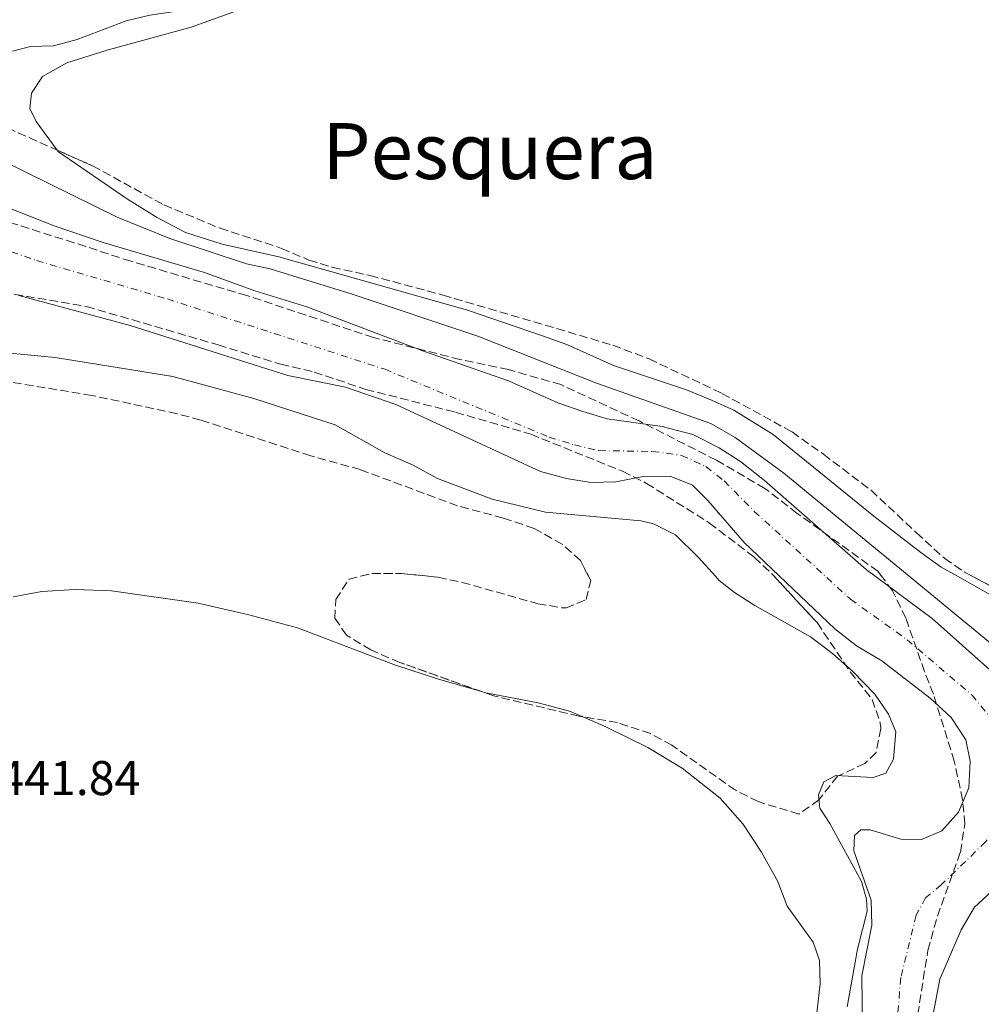
# Model space of a CAD drawing. Units: metres. Extents: x 641703 to 645166, y 4722943 to 4725326.
# Drawn here: x 643105 to 643302, y 4724329 to 4724532 of the extents above; entities that cross this region are included whole.
import ezdxf
from ezdxf.enums import TextEntityAlignment as Align

# ---------------------------------------------------------------- set-up
doc = ezdxf.new("R2010")
doc.units = ezdxf.units.M
doc.header["$MEASUREMENT"] = 0
doc.linetypes.add('DGN Style 3', pattern=[2.435890702152634, 1.739921930109024, -0.6959687720436097])
doc.linetypes.add('DGN Style 4', pattern=[2.7856150101045474, 1.391937544087219, -0.6959687720436097, 0.001739921930109024, -0.6959687720436097])
for name, color, linetype, lineweight in [('Cauce permanente', 151, 'Continuous', 13), ('Cauce permanente (área)', 142, 'Continuous', 13), ('Cota de punto acotado terreno', 7, 'Continuous', 0), ('Curva de nivel intermedia', 30, 'Continuous', 0), ('Eje cauce permanente (área)', 70, 'DGN Style 4', 0), ('Línea de cambio de uso (parcela vista)', 92, 'Continuous', 0), ('Texto de Área (paraje) menor', 7, 'Continuous', 0), ('Zona arbolada', 92, 'DGN Style 3', 0)]:
    doc.layers.add(name, color=color, linetype=linetype, lineweight=lineweight)
doc.styles.add('Style-Arial', font='arial.ttf')

msp = doc.modelspace()

# ---------------------------------------------------------------- linework, layer by layer
at = {"layer": 'Cauce permanente', "color": 151, "linetype": 'Continuous', "lineweight": 13}
for points in [[(643102.0499999998, 4724492.980000001, 437.8699999999953), (643111.79, 4724489.199999999, 437.8699999999953), (643121.8499999996, 4724485.74, 437.8699999999953), (643142.6500000004, 4724479.609999999, 437.8699999999953), (643152.9900000002, 4724475.83, 437.9199999999983), (643163.6500000004, 4724472.529999999, 437.9600000000065), (643187.8300000001, 4724463.33, 438.1399999999995), (643205.0899999999, 4724457.350000001, 438.0899999999965), (643215.1900000004, 4724452.789999999, 438.179999999993), (643220.3300000001, 4724451.02, 438.179999999993), (643225.3099999997, 4724449.539999999, 438.179999999993), (643236.6100000005, 4724447.949999999, 438.3600000000006), (643242.9199999999, 4724446.310000001, 438.3600000000006), (643248.3099999997, 4724443.550000001, 438.4900000000052), (643252.75, 4724440.720000001, 438.4900000000052), (643257.6399999997, 4724436.859999999, 438.5399999999936), (643278.5300000003, 4724418.529999999, 438.5800000000018), (643292.1200000001, 4724408.5, 438.5800000000018), (643304.5599999997, 4724397.380000001, 438.5800000000018)], [(643277.8300000001, 4724317.859999999, 438.9799999999959), (643277.6299999999, 4724335.02, 438.9799999999959), (643279.7300000006, 4724345.439999999, 438.9400000000023), (643279.5800000001, 4724350.58, 438.9400000000023), (643276.0199999996, 4724360.74, 438.8899999999995), (643276.1100000005, 4724363.859999999, 438.8500000000058), (643277.4400000004, 4724365.050000001, 438.8500000000058), (643279.3600000005, 4724365.050000001, 438.8500000000058), (643285.6299999999, 4724363.119999999, 438.8500000000058), (643289.8799999999, 4724363.050000001, 438.8500000000058), (643294.0800000001, 4724364.82, 438.8500000000058), (643297.4900000002, 4724368.699999999, 438.8500000000058), (643299.6500000004, 4724373.66, 438.8500000000058), (643299.8799999999, 4724379.16, 438.8500000000058), (643299, 4724383.539999999, 438.8500000000058), (643295.9800000006, 4724388.109999999, 438.8500000000058), (643291.7000000002, 4724392.119999999, 438.8500000000058), (643281.7599999999, 4724399.76, 438.8500000000058), (643276.5300000003, 4724402.869999999, 438.7100000000065), (643272.1200000001, 4724406.350000001, 438.6699999999983), (643253.4699999997, 4724424.109999999, 438.6199999999953), (643246, 4724432.75, 438.4900000000052), (643242.8300000001, 4724435.850000001, 438.4499999999971), (643238.2999999998, 4724437.699999999, 438.3099999999977), (643232.7300000006, 4724437.680000001, 438.179999999993), (643227.1100000005, 4724436.600000001, 438.1399999999995), (643222, 4724436.41, 438.1399999999995), (643216.9600000001, 4724437.26, 438.0500000000029), (643211.6500000004, 4724438.699999999, 438.0500000000029), (643181.9000000004, 4724452.49, 438.0500000000029), (643171.5899999999, 4724456.050000001, 437.9600000000065), (643159.7800000003, 4724458.42, 437.9600000000065), (643127.3899999997, 4724468.66, 437.8699999999953), (643104.5, 4724474.890000001, 437.8300000000018)], [(643308.6399999997, 4724356.449999999, 438.7100000000065), (643300.7800000003, 4724349.17, 438.8500000000058), (643298.0499999998, 4724344.480000001, 438.8899999999995), (643293.6699999999, 4724334.34, 438.9400000000023), (643290.7199999997, 4724318.91, 439.070000000007)]]:
    msp.add_polyline3d(points, dxfattribs=at)
at = {"layer": 'Cauce permanente (área)', "color": 142, "linetype": 'Continuous', "lineweight": 13}
for points in [[(643102.0499999998, 4724492.980000001, 437.8699999999953), (643111.79, 4724489.199999999, 437.8699999999953), (643121.8499999996, 4724485.74, 437.8699999999953), (643142.6500000004, 4724479.609999999, 437.8699999999953), (643152.9900000002, 4724475.83, 437.9199999999983), (643163.6500000004, 4724472.529999999, 437.9600000000065), (643187.8300000001, 4724463.33, 438.1399999999995), (643205.0899999999, 4724457.350000001, 438.0899999999965), (643215.1900000004, 4724452.789999999, 438.179999999993), (643220.3300000001, 4724451.02, 438.179999999993), (643225.3099999997, 4724449.539999999, 438.179999999993), (643236.6100000005, 4724447.949999999, 438.3600000000006), (643242.9199999999, 4724446.310000001, 438.3600000000006), (643248.3099999997, 4724443.550000001, 438.4900000000052), (643252.75, 4724440.720000001, 438.4900000000052), (643257.6399999997, 4724436.859999999, 438.5399999999936), (643278.5300000003, 4724418.529999999, 438.5800000000018), (643292.1200000001, 4724408.5, 438.5800000000018), (643304.5599999997, 4724397.380000001, 438.5800000000018), (643308.5599999997, 4724393.289999999, 438.5800000000018), (643311.2300000006, 4724388.550000001, 438.5800000000018), (643313.2599999999, 4724383.26, 438.5800000000018), (643315.3300000001, 4724374.199999999, 438.7100000000065)], [(643104.5, 4724474.890000001, 437.8300000000018), (643127.3899999997, 4724468.66, 437.8699999999953), (643159.7800000003, 4724458.42, 437.9600000000065), (643171.5899999999, 4724456.050000001, 437.9600000000065), (643181.9000000004, 4724452.49, 438.0500000000029), (643211.6500000004, 4724438.699999999, 438.0500000000029), (643216.9600000001, 4724437.26, 438.0500000000029), (643222, 4724436.41, 438.1399999999995), (643227.1100000005, 4724436.600000001, 438.1399999999995), (643232.7300000006, 4724437.680000001, 438.179999999993), (643238.2999999998, 4724437.699999999, 438.3099999999977), (643242.8300000001, 4724435.850000001, 438.4499999999971), (643246, 4724432.75, 438.4900000000052)], [(643246, 4724432.75, 438.4900000000052), (643253.4699999997, 4724424.109999999, 438.6199999999953), (643272.1200000001, 4724406.350000001, 438.6699999999983), (643276.5300000003, 4724402.869999999, 438.7100000000065), (643281.7599999999, 4724399.76, 438.8500000000058), (643291.7000000002, 4724392.119999999, 438.8500000000058), (643295.9800000006, 4724388.109999999, 438.8500000000058), (643299, 4724383.539999999, 438.8500000000058), (643299.8799999999, 4724379.16, 438.8500000000058), (643299.6500000004, 4724373.66, 438.8500000000058), (643297.4900000002, 4724368.699999999, 438.8500000000058), (643294.0800000001, 4724364.82, 438.8500000000058), (643289.8799999999, 4724363.050000001, 438.8500000000058), (643285.6299999999, 4724363.119999999, 438.8500000000058), (643279.3600000005, 4724365.050000001, 438.8500000000058), (643277.4400000004, 4724365.050000001, 438.8500000000058), (643276.1100000005, 4724363.859999999, 438.8500000000058), (643276.0199999996, 4724360.74, 438.8899999999995), (643279.5800000001, 4724350.58, 438.9400000000023), (643279.7300000006, 4724345.439999999, 438.9400000000023), (643277.6299999999, 4724335.02, 438.9799999999959), (643277.8300000001, 4724317.859999999, 438.9799999999959)], [(643315.5099999999, 4724371.109999999, 438.6999999999971), (643315.1299999999, 4724365.560000001, 438.7100000000065), (643312.8499999996, 4724361.77, 438.7100000000065), (643308.6399999997, 4724356.449999999, 438.7100000000065), (643300.7800000003, 4724349.17, 438.8500000000058), (643298.0499999998, 4724344.480000001, 438.8899999999995), (643293.6699999999, 4724334.34, 438.9400000000023), (643290.7199999997, 4724318.91, 439.070000000007)]]:
    msp.add_polyline3d(points, dxfattribs=at)
at = {"layer": 'Curva de nivel intermedia', "color": 30, "linetype": 'Continuous', "lineweight": 0, "flags": 128}
for points, elevation in [([(643103.1700000016, 4724525.050000001), (643106.92, 4724526.009999999), (643111.6100000016, 4724526.189999999), (643116.4599999997, 4724527.429999999), (643126.5500000016, 4724531.3), (643131.4100000008, 4724532.46), (643141.6700000004, 4724534), (643151.7199999997, 4724536.289999999), (643161.5099999999, 4724539.970000001), (643166.2700000008, 4724542.160000001), (643175.6800000009, 4724548.449999998), (643193.1700000011, 4724556.31), (643197.38, 4724559.119999999), (643199.5900000005, 4724562.199999999)], 445), ([(643101.35, 4724502.470000001), (643124.7300000021, 4724490.970000001), (643135.5400000014, 4724486.560000001), (643151.2600000015, 4724481.349999998), (643156.1500000021, 4724480.310000001), (643172.9500000017, 4724475.159999999), (643198.7600000014, 4724466.529999999), (643223.1600000006, 4724456.83), (643246.620000001, 4724448.58), (643251.600000001, 4724445.679999999), (643261.6000000013, 4724438.320000002), (643287.3448113822, 4724417.166155792)], 440), ([(643247.573240033, 4724417.166155792), (643244.130000001, 4724421.05), (643239.3700000001, 4724425.660000001), (643234.8799999997, 4724427.970000001), (643232.24, 4724428.52), (643212.690000001, 4724430.34), (643201.7400000008, 4724432.980000001), (643190.4700000011, 4724437.230000001), (643185.5, 4724439.99), (643179.6799999997, 4724442.560000001), (643169.4900000016, 4724448.25), (643152.7700000004, 4724453.659999998), (643136.1300000015, 4724458.21), (643111.9600000003, 4724462.140000002), (643096.2000000001, 4724463.59)], 440), ([(643274.6400000014, 4724328.689999999), (643276.7400000001, 4724340.529999999), (643278.7400000006, 4724348.369999998), (643278.5900000008, 4724350.809999999), (643277.5800000007, 4724354.41), (643271.0400000004, 4724366.369999998), (643269.0100000009, 4724369.490000002), (643268.7200000003, 4724372.249999999), (643269.810000001, 4724374.890000001), (643272.2699999998, 4724376.21), (643279.9400000009, 4724375.83), (643282.5800000007, 4724376.730000001), (643284.1299999997, 4724379.59), (643284.6100000002, 4724385.199999999), (643283.0999999992, 4724388.789999999), (643280.2800000006, 4724392.92), (643275.7300000021, 4724397.679999999), (643271.6300000005, 4724401.3), (643267.0700000008, 4724404.739999999), (643255.7000000004, 4724411.13), (643251.4800000003, 4724413.819999998), (643248.350000001, 4724416.289999999), (643247.573240033, 4724417.166155792)], 440), ([(643287.3448113822, 4724417.166155792), (643311.0600000013, 4724397.679999999), (643314.9700000007, 4724392.849999999), (643318.6699999999, 4724389.5), (643324.3600000007, 4724386.579999999), (643329.0800000014, 4724386.259999999), (643333.9500000018, 4724387.539999997), (643337.4600000011, 4724390.220000001), (643341.1, 4724393.65), (643348.8800000006, 4724403.52), (643352.7499999997, 4724408.01), (643356.9400000006, 4724412.16), (643361.0900000014, 4724414.95), (643364.4599999997, 4724416.600000001), (643365.9815436935, 4724417.166155792)], 440)]:
    msp.add_lwpolyline(points, dxfattribs=dict(at, elevation=elevation))
at = {"layer": 'Eje cauce permanente (área)', "color": 70, "linetype": 'DGN Style 4', "lineweight": 0}
for points in [[(643100.2300000006, 4724484.810000001, 437.8500000000058), (643108.1500000004, 4724482.050000001, 437.8500000000058), (643135.0199999996, 4724474.140000001, 437.8699999999953), (643179.7100000001, 4724459.689999999, 438.0500000000029), (643213.4199999999, 4724445.75, 438.1199999999953), (643218.6500000004, 4724444.140000001, 438.1199999999953), (643223.6600000003, 4724442.980000001, 438.1600000000035), (643234.6699999999, 4724442.82, 438.2700000000041), (643240.6100000005, 4724442.01, 438.3399999999965), (643245.5700000003, 4724439.699999999, 438.4700000000012), (643249.3799999999, 4724436.74, 438.4900000000052), (643255.5599999997, 4724430.49, 438.5800000000018), (643275.3300000001, 4724412.439999999, 438.6300000000047), (643286.9400000004, 4724404.130000001, 438.7200000000012), (643300.2699999996, 4724392.75, 438.7100000000065), (643303.7800000003, 4724388.42, 438.7100000000065), (643305.1200000001, 4724386.050000001, 438.7100000000065), (643307.2300000006, 4724378.619999999, 438.75), (643307.6399999997, 4724373.199999999, 438.7799999999989), (643307.4600000001, 4724370.619999999, 438.7799999999989)], [(643307.4600000001, 4724370.619999999, 438.7799999999989), (643307.3899999997, 4724369.609999999, 438.7799999999989), (643305.1699999999, 4724365.24, 438.7799999999989), (643303.0700000003, 4724362.58, 438.7799999999989), (643293.9699999997, 4724353.77, 438.8600000000006), (643290.75, 4724351.09, 438.8899999999995), (643288.8200000003, 4724347.529999999, 438.9100000000035), (643285.6500000004, 4724334.680000001, 438.9600000000065), (643284.2800000003, 4724318.390000001, 439.0299999999989), (643282.1600000003, 4724302.91, 439.0200000000041), (643276.2000000002, 4724281.67, 439.1100000000006), (643275.5700000003, 4724273.109999999, 439.179999999993), (643275.8300000001, 4724261.949999999, 439.1900000000023), (643276.6100000005, 4724256.449999999, 439.1999999999971), (643278.3499999996, 4724248.51, 439.2700000000041), (643281.5999999996, 4724240.779999999, 439.320000000007), (643286.8499999996, 4724234.07, 439.320000000007), (643291.0899999999, 4724230.680000001, 439.320000000007), (643303.4000000004, 4724223.27, 439.320000000007), (643318.6399999997, 4724215.970000001, 439.25), (643328.8200000003, 4724210.24, 439.2100000000065), (643347.3700000001, 4724202.730000001, 439.1399999999995), (643357.5700000003, 4724199.109999999, 439.1399999999995), (643367.8700000001, 4724196.949999999, 439.1199999999953)]]:
    msp.add_polyline3d(points, dxfattribs=at)
at = {"layer": 'Línea de cambio de uso (parcela vista)', "color": 92, "linetype": 'Continuous', "lineweight": 0}
for points in [[(643112.3965999996, 4724504.718800001, 442.3954999999987), (643108.0499999998, 4724510.59, 442.8500000000058), (643106.7800000003, 4724513.300000001, 443.0299999999989), (643107.1299999999, 4724516.470000001, 443.3000000000029), (643109.3600000005, 4724519.880000001, 443.4799999999959), (643114.3700000001, 4724522.699999999, 443.4100000000035), (643122.6399999997, 4724525.25, 443.8899999999995), (643139.9199999999, 4724530.02, 444.3099999999977), (643156.4699999997, 4724536.060000001, 444.7599999999948)], [(643297.2774, 4724417.166200001, 442.3025000000052), (643293.9100000003, 4724419.060000001, 442.2599999999948), (643289.7400000002, 4724422.039999999, 442.2599999999948), (643280.1399999997, 4724429.49, 441.6399999999995), (643267.7000000002, 4724439.600000001, 442.0599999999977), (643259.4400000004, 4724446.27, 441.9900000000052), (643251.3399999999, 4724451.27, 441.7799999999989), (643246.79, 4724453.34, 441.7100000000065), (643241.6100000005, 4724455.5, 441.679999999993), (643226.6600000003, 4724460.480000001, 441.3300000000018), (643217.0199999996, 4724464.800000001, 441.75), (643211.8499999996, 4724466.65, 441.8800000000047), (643196.6799999997, 4724471.82, 441.4700000000012), (643157.9000000004, 4724482.779999999, 440.7799999999989), (643146.2300000006, 4724485.390000001, 440.4600000000065), (643138.7599999999, 4724487.800000001, 440.6399999999995), (643132.75, 4724490.939999999, 440.9100000000035), (643126.7999999998, 4724494.640000001, 441.5), (643112.6399999997, 4724504.390000001, 442.3699999999953), (643112.3965999996, 4724504.718800001, 442.3954999999987)], [(643341.3501000004, 4724417.166200001, 442.4238000000041), (643337.8899999997, 4724413.84, 442.4700000000012), (643333.5099999999, 4724410.730000001, 442.4400000000023), (643328.54, 4724408.350000001, 442.5399999999936), (643323.6600000003, 4724406.699999999, 442.3999999999942), (643318.0999999996, 4724407.08, 442.3999999999942), (643313.0800000001, 4724408.9, 442.3699999999953), (643308.1699999999, 4724411.039999999, 442.4400000000023), (643297.2774, 4724417.166200001, 442.3025000000052)], [(643103.3200000003, 4724412.939999999, 441.4199999999983), (643109.2100000001, 4724414.060000001, 441.6699999999983), (643116.0999999996, 4724414.449999999, 441.5800000000018), (643123.5099999999, 4724414.17, 441.6699999999983), (643141.3499999996, 4724411.619999999, 441.7299999999959), (643151.4400000004, 4724409.310000001, 441.8000000000029), (643161.7300000006, 4724406.560000001, 441.8000000000029), (643181.8799999999, 4724398.92, 441.8699999999953), (643190.4600000001, 4724396.09, 441.9100000000035), (643199.5286999998, 4724393.475600001, 441.9916999999987)], [(643199.5286999998, 4724393.475600001, 441.9916999999987), (643200.4500000002, 4724393.210000001, 442), (643211.1900000004, 4724391.15, 442.1499999999942), (643217.5800000001, 4724389.460000001, 442.179999999993), (643220.1823000005, 4724388.3224, 442.179999999993)], [(643220.1823000005, 4724388.3224, 442.179999999993), (643225.0599999997, 4724386.189999999, 442.179999999993), (643233.7199999997, 4724381.980000001, 442.2599999999948), (643240.7400000002, 4724377.76, 442.3500000000058), (643248.5499999998, 4724371.560000001, 442.4400000000023), (643253.1699999999, 4724366.26, 442.5299999999989), (643257.04, 4724360.470000001, 442.4600000000065), (643260.3600000005, 4724354.449999999, 442.3999999999942), (643262.3200000003, 4724349.380000001, 442.3500000000058), (643267.6600000003, 4724342, 442.3500000000058), (643268.9800000006, 4724338.17, 442.3500000000058), (643269.0700000003, 4724333.390000001, 442.3999999999942), (643268.2800000003, 4724326.300000001, 442.5299999999989), (643266.8200000003, 4724318.550000001, 442.8000000000029), (643264.5599999997, 4724309.26, 443.0200000000041), (643258.8899999997, 4724291.810000001, 443.6399999999995), (643257.0300000003, 4724283.699999999, 444.0599999999977), (643255.9900000002, 4724275.74, 444.4100000000035), (643255.7622999996, 4724267.081300001, 444.9475999999996)]]:
    msp.add_polyline3d(points, dxfattribs=at)
at = {"layer": 'Zona arbolada', "color": 92, "linetype": 'DGN Style 3', "lineweight": 0, "elevation": 443.1699999999983, "flags": 128}
msp.add_lwpolyline([(643174.7405000003, 4724417.166200001), (643176.9800000006, 4724417.720000001), (643183.1900000004, 4724417.730000001), (643188.6453999998, 4724417.166200001)], dxfattribs=at)
at = {"layer": 'Zona arbolada', "color": 92, "linetype": 'DGN Style 3', "lineweight": 0}
for points in [[(643102.1500000004, 4724509.279999999, 444.4100000000035), (643119.6500000004, 4724501.49, 444), (643134.3099999997, 4724493.470000001, 443.3000000000029), (643145.8200000003, 4724488.689999999, 443.3000000000029), (643158.4699999997, 4724484.539999999, 443.1699999999983), (643164.0899999999, 4724482.15, 442.75), (643168.8600000005, 4724480.66, 442.4100000000035), (643176.6399999997, 4724478.970000001, 442.1999999999971), (643191.5999999996, 4724474.949999999, 442.0599999999977), (643226.5099999999, 4724464.65, 442.1999999999971), (643233.9699999997, 4724461.82, 442.1999999999971), (643248.9100000003, 4724454.75, 442.1999999999971), (643263.3099999997, 4724446.82, 442.1999999999971), (643269.7699999996, 4724442.220000001, 442.8899999999995), (643279.5499999998, 4724434.82, 443.1600000000035), (643288.8700000001, 4724426.119999999, 443.5), (643294.6600000003, 4724420.810000001, 444.1300000000047), (643298.7599999999, 4724417.980000001, 444.5099999999948), (643304.2300000006, 4724415.100000001, 444.6900000000023)], [(643102.1500000004, 4724509.279999999, 444.4100000000035), (643112.3965999996, 4724504.718800001, 444.1698999999935)], [(643112.3965999996, 4724504.718800001, 444.1698999999935), (643119.6500000004, 4724501.49, 444), (643134.3099999997, 4724493.470000001, 443.3000000000029), (643145.8200000003, 4724488.689999999, 443.3000000000029), (643158.4699999997, 4724484.539999999, 443.1699999999983), (643164.0899999999, 4724482.15, 442.75), (643168.8600000005, 4724480.66, 442.4100000000035), (643176.6399999997, 4724478.970000001, 442.1999999999971), (643191.5999999996, 4724474.949999999, 442.0599999999977), (643226.5099999999, 4724464.65, 442.1999999999971), (643233.9699999997, 4724461.82, 442.1999999999971), (643248.9100000003, 4724454.75, 442.1999999999971), (643263.3099999997, 4724446.82, 442.1999999999971), (643269.7699999996, 4724442.220000001, 442.8899999999995), (643279.5499999998, 4724434.82, 443.1600000000035), (643288.8700000001, 4724426.119999999, 443.5), (643294.6600000003, 4724420.810000001, 444.1300000000047), (643298.7599999999, 4724417.980000001, 444.5099999999948), (643300.3057000004, 4724417.166200001, 444.5608999999968)], [(643288.7300000006, 4724324.710000001, 446.5899999999965), (643291.2199999997, 4724340.26, 446.4900000000052), (643293.1500000004, 4724347.289999999, 446.2100000000065), (643297.9000000004, 4724360.49, 446.2100000000065), (643298.79, 4724366.26, 446.3500000000058), (643298.3300000001, 4724371.199999999, 446.3699999999953), (643296.6399999997, 4724379.17, 446.070000000007), (643292.3399999999, 4724392.930000001, 444.1300000000047), (643290.5099999999, 4724397.57, 443.7299999999959), (643286.6900000004, 4724408.539999999, 443.5800000000018), (643283.9400000004, 4724414.17, 443.5800000000018), (643280.9400000004, 4724418.180000001, 443.4499999999971), (643264.3700000001, 4724430.08, 443.4400000000023), (643257.7300000006, 4724435.210000001, 443.3000000000029), (643247.7999999998, 4724440.99, 443.1699999999983), (643231.8899999997, 4724449.08, 443.0299999999989), (643215.8200000003, 4724456.539999999, 442.4700000000012), (643205.0499999998, 4724459.65, 442.1999999999971), (643195.0899999999, 4724461.710000001, 442.0599999999977), (643177.3600000005, 4724466.210000001, 442.1300000000047), (643151.3200000003, 4724474.859999999, 442.4700000000012), (643127.5199999996, 4724481.880000001, 442.4700000000012), (643115.8799999999, 4724485.680000001, 443.0200000000041), (643102.0999999996, 4724490.039999999, 443.0299999999989)], [(643281.6984999999, 4724417.166200001, 443.4829000000027), (643280.9400000004, 4724418.180000001, 443.4499999999971), (643264.3700000001, 4724430.08, 443.4400000000023), (643257.7300000006, 4724435.210000001, 443.3000000000029), (643247.7999999998, 4724440.99, 443.1699999999983), (643231.8899999997, 4724449.08, 443.0299999999989), (643215.8200000003, 4724456.539999999, 442.4700000000012), (643205.0499999998, 4724459.65, 442.1999999999971), (643195.0899999999, 4724461.710000001, 442.0599999999977), (643177.3600000005, 4724466.210000001, 442.1300000000047), (643151.3200000003, 4724474.859999999, 442.4700000000012), (643127.5199999996, 4724481.880000001, 442.4700000000012), (643115.8799999999, 4724485.680000001, 443.0200000000041), (643102.0999999996, 4724490.039999999, 443.0299999999989)], [(643098.7699999996, 4724475.9, 442.75), (643118.3700000001, 4724472.630000001, 442.75), (643145.4500000002, 4724464.699999999, 442.5299999999989), (643158.2999999998, 4724460.74, 441.7899999999936), (643165.1600000003, 4724459.119999999, 441.7799999999989), (643175.75, 4724455.57, 441.6399999999995), (643194.2199999997, 4724450.850000001, 441.6399999999995), (643209.6900000004, 4724446.34, 441.6399999999995), (643228.5099999999, 4724438.74, 441.9199999999983), (643233.4199999999, 4724436.25, 442.1999999999971), (643246.3499999996, 4724428.100000001, 442.4600000000065), (643255.5599999997, 4724421.08, 442.6100000000006), (643259.1900000004, 4724417.65, 442.6100000000006), (643268.4400000004, 4724407.630000001, 442.6100000000006), (643275.25, 4724397.539999999, 442.75), (643279.7699999996, 4724391.850000001, 442.75), (643281.4100000003, 4724387.07, 442.75), (643281.5499999998, 4724385.850000001, 442.75), (643280.5599999997, 4724380.960000001, 442.75), (643278.29, 4724378.710000001, 442.8899999999995), (643272.6600000003, 4724376.050000001, 442.8899999999995), (643268.8399999999, 4724371.199999999, 443.0299999999989), (643264.7199999997, 4724368.289999999, 443.570000000007), (643256.3399999999, 4724370.850000001, 443.4400000000023), (643251.7100000001, 4724373.189999999, 443.570000000007), (643238.6100000005, 4724382.430000001, 443.7200000000012), (643234.2300000006, 4724384.82, 443.8099999999977), (643227.4800000006, 4724387.08, 443.9499999999971), (643219.5499999998, 4724388.430000001, 444), (643202.0899999999, 4724392.560000001, 443.8600000000006), (643182.7599999999, 4724399.470000001, 443.8600000000006), (643176.7800000003, 4724402.029999999, 443.8600000000006), (643171.7699999996, 4724405.060000001, 443.7200000000012), (643169.4100000003, 4724408.560000001, 443.5800000000018), (643169.6200000001, 4724412.380000001, 443.4400000000023), (643172.3300000001, 4724416.57, 443.1699999999983), (643176.9800000006, 4724417.720000001, 443.1699999999983), (643183.1900000004, 4724417.730000001, 443.1699999999983), (643190.6399999997, 4724416.960000001, 443.1699999999983), (643195.5300000003, 4724415.91, 443.1699999999983), (643211.1200000001, 4724411.52, 443.1699999999983), (643216.0599999997, 4724410.699999999, 443.1699999999983), (643216.8899999997, 4724410.640000001, 443.1699999999983), (643221.0300000003, 4724412.390000001, 443.5800000000018), (643221.9500000002, 4724416.300000001, 443.5800000000018), (643219.8399999999, 4724420.430000001, 443.5800000000018), (643216.0700000003, 4724423.75, 443.5800000000018), (643210.3200000003, 4724427, 443.5800000000018), (643203.9699999997, 4724429.119999999, 443.5800000000018), (643194.5800000001, 4724431.65, 443.4400000000023), (643174.6100000005, 4724439.08, 443.4400000000023), (643164.4600000001, 4724441.91, 443.4400000000023), (643141.8300000001, 4724449.27, 443.4400000000023), (643137, 4724450.560000001, 443.4400000000023), (643119.5, 4724454.32, 443.4400000000023), (643081.9900000002, 4724460.470000001, 443.1699999999983)], [(643098.7699999996, 4724475.9, 442.75), (643118.3700000001, 4724472.630000001, 442.75), (643145.4500000002, 4724464.699999999, 442.5299999999989), (643158.2999999998, 4724460.74, 441.7899999999936), (643165.1600000003, 4724459.119999999, 441.7799999999989), (643175.75, 4724455.57, 441.6399999999995), (643194.2199999997, 4724450.850000001, 441.6399999999995), (643209.6900000004, 4724446.34, 441.6399999999995), (643228.5099999999, 4724438.74, 441.9199999999983), (643233.4199999999, 4724436.25, 442.1999999999971), (643246.3499999996, 4724428.100000001, 442.4600000000065), (643255.5599999997, 4724421.08, 442.6100000000006), (643259.1900000004, 4724417.65, 442.6100000000006), (643259.6366999998, 4724417.166200001, 442.6100000000006)], [(643141.8300000001, 4724449.27, 443.4400000000023), (643137, 4724450.560000001, 443.4400000000023), (643119.5, 4724454.32, 443.4400000000023), (643081.9900000002, 4724460.470000001, 443.1699999999983), (643062.6699999999, 4724464.76, 443.2799999999989), (643047.7999999998, 4724464.640000001, 443.3000000000029), (643040.1799999997, 4724463.99, 443.3000000000029), (643035.2599999999, 4724463.119999999, 443.4100000000035), (643028.3600000005, 4724460.66, 443.4400000000023), (643020.1699999999, 4724457.119999999, 443.4400000000023), (643015.7699999996, 4724454.74, 443.4400000000023), (643009.4000000004, 4724450.630000001, 443.4400000000023), (643000.7699999996, 4724444.76, 443.4400000000023), (642995.0800000001, 4724440.41, 443.4400000000023), (642990.3700000001, 4724435.460000001, 443.4400000000023), (642987.4900000002, 4724431.369999999, 443.4400000000023), (642984.1299999999, 4724425.210000001, 443.4400000000023), (642981.5999999996, 4724418.199999999, 443.4400000000023), (642981.2933999998, 4724417.166200001, 443.4600000000065)], [(643221.5075000003, 4724417.166200001, 443.5800000000018), (643219.8399999999, 4724420.430000001, 443.5800000000018), (643216.0700000003, 4724423.75, 443.5800000000018), (643210.3200000003, 4724427, 443.5800000000018), (643203.9699999997, 4724429.119999999, 443.5800000000018), (643194.5800000001, 4724431.65, 443.4400000000023), (643174.6100000005, 4724439.08, 443.4400000000023), (643164.4600000001, 4724441.91, 443.4400000000023), (643141.8300000001, 4724449.27, 443.4400000000023)], [(643199.5286999998, 4724393.475600001, 443.8600000000006), (643182.7599999999, 4724399.470000001, 443.8600000000006), (643176.7800000003, 4724402.029999999, 443.8600000000006), (643171.7699999996, 4724405.060000001, 443.7200000000012), (643169.4100000003, 4724408.560000001, 443.5800000000018), (643169.6200000001, 4724412.380000001, 443.4400000000023), (643172.3300000001, 4724416.57, 443.1699999999983), (643174.7405000003, 4724417.166200001, 443.1699999999983)], [(643188.6453999998, 4724417.166200001, 443.1699999999983), (643190.6399999997, 4724416.960000001, 443.1699999999983), (643195.5300000003, 4724415.91, 443.1699999999983), (643211.1200000001, 4724411.52, 443.1699999999983), (643216.0599999997, 4724410.699999999, 443.1699999999983), (643216.8899999997, 4724410.640000001, 443.1699999999983), (643221.0300000003, 4724412.390000001, 443.5800000000018), (643221.9500000002, 4724416.300000001, 443.5800000000018), (643221.5075000003, 4724417.166200001, 443.5800000000018)], [(643259.6366999998, 4724417.166200001, 442.6100000000006), (643268.4400000004, 4724407.630000001, 442.6100000000006), (643275.25, 4724397.539999999, 442.75), (643279.7699999996, 4724391.850000001, 442.75), (643281.4100000003, 4724387.07, 442.75), (643281.5499999998, 4724385.850000001, 442.75), (643280.5599999997, 4724380.960000001, 442.75), (643278.29, 4724378.710000001, 442.8899999999995), (643272.6600000003, 4724376.050000001, 442.8899999999995), (643268.8399999999, 4724371.199999999, 443.0299999999989), (643264.7199999997, 4724368.289999999, 443.570000000007), (643256.3399999999, 4724370.850000001, 443.4400000000023), (643251.7100000001, 4724373.189999999, 443.570000000007), (643238.6100000005, 4724382.430000001, 443.7200000000012), (643234.2300000006, 4724384.82, 443.8099999999977), (643227.4800000006, 4724387.08, 443.9499999999971), (643220.1823000005, 4724388.3224, 443.9959999999992)], [(643288.7300000006, 4724324.710000001, 446.5899999999965), (643291.2199999997, 4724340.26, 446.4900000000052), (643293.1500000004, 4724347.289999999, 446.2100000000065), (643297.9000000004, 4724360.49, 446.2100000000065), (643298.79, 4724366.26, 446.3500000000058), (643298.3300000001, 4724371.199999999, 446.3699999999953), (643296.6399999997, 4724379.17, 446.070000000007), (643292.3399999999, 4724392.930000001, 444.1300000000047), (643290.5099999999, 4724397.57, 443.7299999999959), (643286.6900000004, 4724408.539999999, 443.5800000000018), (643283.9400000004, 4724414.17, 443.5800000000018), (643281.6984999999, 4724417.166200001, 443.4829000000027)], [(643300.3057000004, 4724417.166200001, 444.5608999999968), (643304.2300000006, 4724415.100000001, 444.6900000000023), (643308.8300000001, 4724413.16, 444.8300000000018), (643314.1399999997, 4724412.189999999, 444.8300000000018), (643316.3300000001, 4724412.460000001, 444.8300000000018), (643320.9100000003, 4724414.119999999, 444.8300000000018), (643325.3899999997, 4724416.34, 444.9400000000023), (643326.7828000003, 4724417.166200001, 444.9716999999946)], [(643220.1823000005, 4724388.3224, 443.9959999999992), (643219.5499999998, 4724388.430000001, 444), (643202.0899999999, 4724392.560000001, 443.8600000000006), (643199.5286999998, 4724393.475600001, 443.8600000000006)]]:
    msp.add_polyline3d(points, dxfattribs=at)

# ---------------------------------------------------------------- texts
at = {"layer": 'Cota de punto acotado terreno', "color": 7, "linetype": 'Continuous', "lineweight": 0, "style": 'Style-Arial'}
msp.add_text('441.84', height=7.000000000000002, dxfattribs=at).set_placement((643100.2999999998, 4724372.199999999, 441.8399999999965))
at = {"layer": 'Texto de Área (paraje) menor', "color": 7, "linetype": 'Continuous', "lineweight": 0, "style": 'Style-Arial'}
msp.add_text('Pesquera', height=11.5, dxfattribs=at).set_placement((643201.2371993386, 4724504.540010001, 442.9499999999971), align=Align.MIDDLE_CENTER)

doc.saveas('drawing.dxf')
